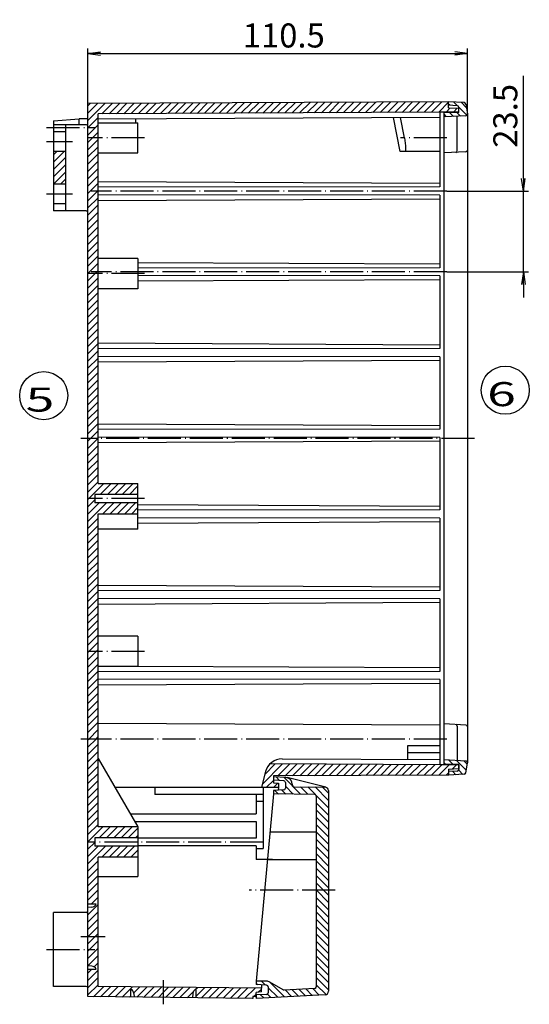
# Model space of a CAD drawing. Extents: x 1 to 1188, y 0 to 840.
# Drawn here: x 831 to 979, y 169 to 456 of the extents above; entities that cross this region are included whole.
import ezdxf

# ---------------------------------------------------------------- set-up
doc = ezdxf.new("R2010")
doc.units = 0
doc.header["$LTSCALE"] = 0.4
doc.header["$MEASUREMENT"] = 0
doc.header["$PDMODE"] = 35
doc.header["$PDSIZE"] = -2
doc.linetypes.add('ACAD_ISO04W100', pattern=[30.5, 24, -3, 0.5, -3])
doc.layers.get('0').update_dxf_attribs({"linetype": 'CONTINUOUS'})
doc.layers.get('DEFPOINTS').update_dxf_attribs({"linetype": 'CONTINUOUS'})
doc.layers.add('1', color=7, linetype='CONTINUOUS')
doc.layers.add('3', color=7, linetype='CONTINUOUS')
doc.styles.get("Standard").update_dxf_attribs({"font": 'ISOCP.shx', "width": 1.3})
doc.styles.add('STD', font='isoct.shx')
doc.dimstyles.new('PHOENIX', dxfattribs={"dimtxt": 3.5, "dimasz": 3.72, "dimexe": 1.5, "dimexo": 0, "dimgap": 2, "dimtad": 1, "dimdsep": 46, "dimtxsty": 'STANDARD', "dimblk1": '_OPEN15', "dimblk2": '_OPEN15', "dimsah": 1, "dimcen": 0, "dimclrd": 1, "dimclre": 1, "dimclrt": 5, "dimadec": 0, "dimazin": 0, "dimtfac": 0.666667, "dimtmove": 0, "dimatfit": 0, "dimldrblk": '_OPEN15', "dimfxl": 1, "dimtolj": 1, "dimarcsym": 0})

# ---------------------------------------------------------------- blocks, each defined once
blk = doc.blocks.new('_OPEN15', base_point=(1, 0))
at = {"color": 0, "linetype": 'ByBlock'}
for p, q in [((1, 0), (0, 0.132)), ((0, 0), (1, 0)), ((1, 0), (0, -0.132))]:
    blk.add_line(p, q, dxfattribs=at)
blk = doc.blocks.new('*D63')
at = {"layer": '1', "color": 1, "linetype": 'Continuous', "lineweight": -2}
for p, q in [((977.49, 409.53), (977.49, 439.33)), ((955.23, 405.81), (978.99, 405.81)), ((977.49, 382.31), (977.49, 405.81)), ((955.23, 382.31), (978.99, 382.31)), ((977.49, 378.59), (977.49, 374.87))]:
    blk.add_line(p, q, dxfattribs=at)
at = {"layer": 'DEFPOINTS', "color": 0, "linetype": 'Continuous', "lineweight": 25}
for p in [(955.23, 405.81), (977.49, 405.81), (955.23, 382.31)]:
    blk.add_point(p, dxfattribs=at)
at = {"layer": '1', "color": 1, "linetype": 'Continuous', "lineweight": -2, "xscale": 3.72, "yscale": 3.72, "zscale": 3.72}
for p, rotation in [((977.49, 405.81), 270), ((977.49, 382.31), 90)]:
    blk.add_blockref('_OPEN15', p, dxfattribs=dict(at, rotation=rotation))
at = {"layer": '1', "color": 5, "linetype": 'Continuous', "insert": (972.24, 427.72), "char_height": 7, "attachment_point": 5, "rotation": 90}
blk.add_mtext('\\A1;23.5', dxfattribs=at)
blk = doc.blocks.new('*D64')
at = {"layer": '1', "color": 1, "linetype": 'Continuous', "lineweight": -2}
for p, q in [((850.73, 431.31), (850.73, 447.37)), ((961.22, 428.33), (961.22, 447.37)), ((854.45, 445.87), (957.5, 445.87))]:
    blk.add_line(p, q, dxfattribs=at)
at = {"layer": 'DEFPOINTS', "color": 0, "linetype": 'Continuous', "lineweight": 25}
for p in [(961.22, 445.87), (850.73, 431.31), (961.22, 428.33)]:
    blk.add_point(p, dxfattribs=at)
at = {"layer": '1', "color": 1, "linetype": 'Continuous', "lineweight": -2, "xscale": 3.72, "yscale": 3.72, "zscale": 3.72, "rotation": 180}
blk.add_blockref('_OPEN15', (850.73, 445.87), dxfattribs=at)
at = {"layer": '1', "color": 1, "linetype": 'Continuous', "lineweight": -2, "xscale": 3.72, "yscale": 3.72, "zscale": 3.72}
blk.add_blockref('_OPEN15', (961.22, 445.87), dxfattribs=at)
at = {"layer": '1', "color": 5, "linetype": 'Continuous', "insert": (907.76, 451.12), "char_height": 7, "attachment_point": 5}
blk.add_mtext('\\A1;110.5', dxfattribs=at)
blk = doc.blocks.new('*X81')
at = {"color": 0, "linetype": 'Continuous'}
for p, q in [((705.61, 294.08), (707.74, 296.2)), ((705.61, 296.2), (705.62, 296.2)), ((705.61, 291.96), (708.61, 294.96)), ((705.61, 289.84), (708.61, 292.84)), ((705.61, 287.71), (708.61, 290.71)), ((705.61, 285.59), (708.61, 288.59)), ((705.61, 283.47), (708.61, 286.47)), ((705.61, 281.35), (708.61, 284.35)), ((705.61, 279.23), (708.61, 282.23)), ((705.61, 277.11), (708.61, 280.11)), ((705.61, 274.99), (708.61, 277.99)), ((705.61, 272.87), (708.61, 275.87)), ((705.61, 270.74), (708.61, 273.74)), ((705.61, 268.62), (708.61, 271.62)), ((705.61, 266.5), (708.61, 269.5)), ((705.61, 264.38), (708.61, 267.38)), ((705.61, 262.26), (708.61, 265.26)), ((705.61, 260.14), (708.61, 263.14)), ((705.61, 258.02), (708.61, 261.02)), ((705.61, 255.89), (708.61, 258.89)), ((705.61, 253.77), (708.61, 256.77)), ((705.61, 251.65), (708.61, 254.65)), ((705.61, 249.53), (708.61, 252.53)), ((706.41, 248.2), (708.61, 250.41)), ((705.61, 245.29), (708.53, 248.2)), ((705.61, 247.41), (706.41, 248.2)), ((708.53, 248.2), (708.61, 248.29)), ((705.61, 243.17), (708.61, 246.17)), ((705.61, 241.05), (708.61, 244.05)), ((705.61, 238.92), (708.61, 241.92)), ((705.61, 236.8), (708.61, 239.8)), ((705.61, 234.68), (708.61, 237.68)), ((705.61, 232.56), (708.61, 235.56)), ((705.88, 230.7), (710.28, 235.1)), ((709.2, 231.9), (712.4, 235.1)), ((711.32, 231.9), (714.52, 235.1)), ((713.44, 231.9), (716.64, 235.1)), ((715.56, 231.9), (718.76, 235.1)), ((717.69, 231.9), (720.11, 234.33)), ((719.81, 231.9), (720.11, 232.21)), ((705.61, 230.44), (705.88, 230.7)), ((705.61, 228.32), (707.61, 230.32)), ((705.61, 224.07), (711.04, 229.5)), ((705.61, 226.2), (708.92, 229.5)), ((709.96, 226.3), (713.16, 229.5)), ((712.09, 226.3), (715.29, 229.5)), ((714.21, 226.3), (717.41, 229.5)), ((716.33, 226.3), (719.53, 229.5)), ((718.45, 226.3), (720.11, 227.97)), ((705.61, 221.95), (708.61, 224.95)), ((705.61, 219.83), (708.61, 222.83)), ((705.61, 217.71), (708.61, 220.71)), ((705.61, 215.59), (708.61, 218.59)), ((705.61, 213.47), (708.61, 216.47)), ((705.61, 211.35), (708.61, 214.35)), ((705.61, 209.23), (708.61, 212.23)), ((705.61, 207.1), (708.61, 210.1)), ((705.61, 204.98), (708.61, 207.98)), ((705.61, 202.86), (708.61, 205.86)), ((705.61, 200.74), (708.61, 203.74)), ((705.61, 198.62), (708.61, 201.62)), ((705.61, 196.5), (708.61, 199.5)), ((705.61, 194.38), (708.61, 197.38)), ((705.61, 192.26), (708.61, 195.26)), ((705.61, 190.13), (708.61, 193.13)), ((705.61, 188.01), (708.61, 191.01)), ((705.93, 186.2), (708.61, 188.89)), ((708.05, 186.2), (708.61, 186.77)), ((705.61, 183.77), (708.05, 186.2)), ((705.61, 185.89), (705.93, 186.2)), ((705.61, 181.65), (708.61, 184.65)), ((705.61, 179.53), (708.61, 182.53)), ((705.61, 177.41), (708.61, 180.41)), ((705.61, 175.28), (708.61, 178.28)), ((705.61, 173.16), (708.61, 176.16)), ((705.61, 171.04), (708.61, 174.04)), ((705.61, 168.92), (708.61, 171.92)), ((705.61, 166.8), (708.61, 169.8)), ((705.61, 164.68), (708.61, 167.68)), ((705.61, 162.56), (708.61, 165.56)), ((705.88, 160.7), (708.61, 163.44)), ((705.61, 160.44), (705.88, 160.7)), ((705.61, 158.31), (708, 160.7)), ((708, 160.7), (708.61, 161.31)), ((705.61, 156.19), (708.61, 159.19)), ((705.61, 154.07), (708.61, 157.07)), ((705.61, 151.95), (708.61, 154.95)), ((705.61, 149.83), (708.61, 152.83)), ((705.61, 147.71), (708.61, 150.71)), ((705.61, 145.59), (708.61, 148.59)), ((705.61, 143.46), (708.61, 146.46)), ((705.61, 141.34), (708.61, 144.34)), ((705.61, 139.22), (708.61, 142.22)), ((705.61, 137.1), (708.61, 140.1)), ((705.61, 134.98), (708.61, 137.98)), ((705.61, 132.86), (708.61, 135.86)), ((705.61, 130.74), (709.98, 135.1)), ((708.9, 131.9), (712.1, 135.1)), ((711.02, 131.9), (714.22, 135.1)), ((713.15, 131.9), (716.35, 135.1)), ((715.27, 131.9), (718.47, 135.1)), ((717.39, 131.9), (720.11, 134.63)), ((719.51, 131.9), (720.11, 132.51)), ((705.61, 128.62), (707.61, 130.62)), ((705.61, 126.49), (708.62, 129.5)), ((705.61, 124.37), (710.75, 129.5)), ((709.67, 126.3), (712.87, 129.5)), ((711.79, 126.3), (714.99, 129.5)), ((713.91, 126.3), (717.11, 129.5)), ((716.03, 126.3), (719.23, 129.5)), ((718.15, 126.3), (720.11, 128.27)), ((705.61, 122.25), (708.61, 125.25)), ((705.61, 120.13), (708.61, 123.13)), ((705.61, 118.01), (708.61, 121.01)), ((705.61, 115.89), (708.61, 118.89)), ((705.61, 113.77), (708.61, 116.77)), ((705.61, 109.52), (708.61, 112.52)), ((706.67, 112.7), (708.61, 114.64)), ((705.61, 111.64), (705.67, 111.7)), ((705.61, 107.4), (708.61, 110.4)), ((705.61, 105.28), (708.61, 108.28)), ((705.66, 103.2), (708.61, 106.16)), ((705.61, 103.16), (705.66, 103.2)), ((705.61, 101.04), (707.78, 103.2)), ((707.78, 103.2), (708.61, 104.04)), ((705.61, 98.92), (708.61, 101.92)), ((705.61, 96.8), (708.61, 99.8)), ((705.65, 94.71), (708.61, 97.67)), ((707.44, 94.38), (708.61, 95.55)), ((705.61, 92.55), (706.77, 93.7)), ((705.61, 90.43), (708.61, 93.43)), ((705.61, 88.31), (708.61, 91.31)), ((705.61, 86.19), (708.61, 89.19)), ((707.23, 85.69), (710.23, 88.69)), ((709.33, 85.66), (712.33, 88.66)), ((711.43, 85.64), (714.43, 88.64)), ((713.53, 85.62), (716.53, 88.62)), ((715.63, 85.6), (718.63, 88.6)), ((718.99, 86.84), (720.73, 88.58)), ((719.83, 85.56), (722.83, 88.55)), ((721.93, 85.53), (724.93, 88.53)), ((724.03, 85.51), (727.03, 88.51)), ((726.13, 85.49), (727.61, 86.98)), ((727.61, 86.98), (729.13, 88.49)), ((728.23, 85.47), (731.23, 88.47)), ((730.33, 85.45), (733.33, 88.44)), ((732.43, 85.42), (735.42, 88.42)), ((734.53, 85.4), (736.46, 87.33)), ((736.86, 87.74), (737.52, 88.4)), ((737.11, 85.87), (739.62, 88.38)), ((738.73, 85.36), (741.72, 88.36)), ((740.82, 85.34), (743.82, 88.33)), ((742.92, 85.32), (745.92, 88.31)), ((745.02, 85.29), (748.02, 88.29)), ((747.12, 85.27), (750.12, 88.27)), ((749.22, 85.25), (752.22, 88.24)), ((751.32, 85.23), (754.32, 88.22)), ((753.92, 85.7), (754.61, 86.4)), ((755.23, 87.02), (756.11, 87.9)), ((717.73, 85.58), (718.11, 85.96)), ((753.42, 85.21), (753.61, 85.4))]:
    blk.add_line(p, q, dxfattribs=at)
blk = doc.blocks.new('*X82')
at = {"color": 0, "linetype": 'Continuous'}
for p, q in [((761.44, 148.61), (760.38, 149.66)), ((767.53, 144.63), (762.62, 149.55)), ((765.39, 144.65), (763.11, 146.93)), ((769.67, 144.62), (767.51, 146.77)), ((771.9, 144.51), (769.65, 146.76)), ((775.61, 142.92), (771.79, 146.74)), ((775.61, 145.04), (773.93, 146.72)), ((761.11, 144.69), (760.08, 145.73)), ((763.25, 144.67), (762.09, 145.83)), ((775.61, 140.8), (772.02, 144.39)), ((775.61, 138.67), (772.11, 142.17)), ((775.61, 136.55), (772.11, 140.05)), ((775.61, 134.43), (772.11, 137.93)), ((775.61, 132.31), (772.11, 135.81)), ((775.61, 130.19), (772.11, 133.69)), ((775.61, 128.07), (772.11, 131.57)), ((775.61, 125.95), (772.11, 129.45)), ((775.61, 123.83), (772.11, 127.33)), ((775.61, 121.7), (772.11, 125.2)), ((775.61, 119.58), (772.11, 123.08)), ((775.61, 117.46), (772.11, 120.96)), ((774.25, 116.7), (772.11, 118.84)), ((772.13, 116.7), (772.11, 116.72)), ((775.61, 113.22), (772.13, 116.7)), ((775.61, 115.34), (774.25, 116.7)), ((775.61, 111.1), (772.11, 114.6)), ((775.61, 108.98), (772.11, 112.48)), ((775.61, 106.85), (772.11, 110.35)), ((775.61, 104.73), (772.11, 108.23)), ((775.61, 102.61), (772.11, 106.11)), ((775.61, 100.49), (772.11, 103.99)), ((775.61, 98.37), (772.11, 101.87)), ((775.61, 96.25), (772.11, 99.75)), ((775.61, 94.13), (772.11, 97.63)), ((775.61, 92.01), (772.11, 95.51)), ((775.61, 89.88), (772.11, 93.38)), ((755.11, 89.18), (754.61, 89.67)), ((757.35, 89.06), (756.2, 90.2)), ((762.89, 85.64), (758.56, 89.96)), ((775.61, 87.76), (772.11, 91.26)), ((774.95, 86.31), (772.11, 89.14)), ((756.84, 85.32), (755.89, 86.27)), ((758.86, 85.43), (757.86, 86.43)), ((760.87, 85.53), (758.11, 88.29)), ((764.91, 85.74), (763, 87.65)), ((766.92, 85.85), (765.02, 87.75)), ((768.94, 85.95), (767.03, 87.86)), ((770.95, 86.06), (769.05, 87.96)), ((772.97, 86.17), (771.07, 88.07)), ((754.83, 85.21), (754.61, 85.43))]:
    blk.add_line(p, q, dxfattribs=at)
blk = doc.blocks.new('*X83')
at = {"color": 0, "linetype": 'Continuous'}
for p, q in [((809.78, 153.3), (809.31, 153.76)), ((811.9, 153.3), (810.67, 154.53)), ((815.74, 151.59), (812.91, 154.42)), ((816.05, 153.39), (815.15, 154.3)), ((810.75, 150.21), (810.61, 150.34)), ((812.76, 150.32), (811.81, 151.27)), ((814.78, 150.42), (813.57, 151.63))]:
    blk.add_line(p, q, dxfattribs=at)
blk = doc.blocks.new('*X84')
at = {"color": 0, "linetype": 'Continuous'}
for p, q in [((756.33, 147.51), (762.25, 153.44)), ((757.11, 150.41), (760.14, 153.45)), ((760.92, 149.98), (764.37, 153.43)), ((763.05, 149.99), (766.48, 153.41)), ((765.18, 150), (768.59, 153.4)), ((767.31, 150.01), (770.7, 153.39)), ((769.45, 150.02), (772.81, 153.38)), ((771.58, 150.03), (774.92, 153.37)), ((773.71, 150.04), (777.03, 153.36)), ((775.84, 150.05), (779.14, 153.35)), ((777.97, 150.06), (781.25, 153.34)), ((780.1, 150.07), (783.36, 153.33)), ((782.23, 150.08), (785.47, 153.32)), ((784.36, 150.09), (787.58, 153.31)), ((786.49, 150.1), (789.69, 153.3)), ((788.62, 150.11), (791.8, 153.29)), ((790.75, 150.12), (793.91, 153.28)), ((792.88, 150.12), (796.02, 153.26)), ((795.02, 150.13), (798.14, 153.25)), ((797.15, 150.14), (800.25, 153.24)), ((799.28, 150.15), (802.36, 153.23)), ((801.41, 150.16), (804.47, 153.22)), ((803.54, 150.17), (806.58, 153.21)), ((805.67, 150.18), (808.69, 153.2)), ((807.8, 150.19), (810.81, 153.2)), ((811.74, 152.01), (812.93, 153.2)), ((809.93, 150.2), (810.61, 150.88)), ((757.64, 146.7), (759.61, 148.67)), ((759.77, 146.7), (760.89, 147.83))]:
    blk.add_line(p, q, dxfattribs=at)
blk = doc.blocks.new('*X85')
at = {"color": 0, "linetype": 'Continuous'}
for p, q in [((810.93, 345.19), (810.61, 345.51)), ((813.17, 345.07), (812.12, 346.13)), ((815.96, 342.28), (813.61, 344.63)), ((815.78, 344.58), (814.35, 346.01)), ((810.04, 341.84), (809.31, 342.56)), ((812.05, 341.95), (810.89, 343.1)), ((814.07, 342.05), (813.02, 343.1))]:
    blk.add_line(p, q, dxfattribs=at)
blk = doc.blocks.new('*X86')
at = {"color": 0, "linetype": 'Continuous'}
for p, q in [((705.61, 340.75), (710.59, 345.73)), ((705.61, 342.87), (708.46, 345.72)), ((705.61, 344.99), (706.33, 345.71)), ((709.7, 342.71), (712.73, 345.74)), ((711.83, 342.72), (714.86, 345.75)), ((713.96, 342.73), (716.99, 345.76)), ((716.09, 342.74), (719.12, 345.77)), ((718.22, 342.75), (721.25, 345.78)), ((720.35, 342.76), (723.38, 345.79)), ((722.49, 342.77), (725.51, 345.8)), ((724.62, 342.78), (727.65, 345.81)), ((726.75, 342.79), (729.78, 345.82)), ((728.88, 342.8), (731.91, 345.83)), ((731.01, 342.81), (734.04, 345.84)), ((733.14, 342.82), (736.17, 345.85)), ((735.27, 342.83), (738.3, 345.86)), ((737.4, 342.84), (740.44, 345.87)), ((739.54, 342.85), (742.57, 345.88)), ((741.67, 342.86), (744.7, 345.89)), ((743.8, 342.87), (746.83, 345.9)), ((745.93, 342.88), (748.96, 345.91)), ((748.06, 342.89), (751.09, 345.92)), ((750.19, 342.9), (753.22, 345.93)), ((752.32, 342.91), (755.36, 345.94)), ((754.46, 342.92), (757.49, 345.95)), ((756.59, 342.93), (759.62, 345.96)), ((758.72, 342.94), (761.75, 345.97)), ((760.85, 342.95), (763.88, 345.98)), ((762.98, 342.96), (766.01, 345.99)), ((765.11, 342.97), (768.14, 346)), ((767.24, 342.98), (770.28, 346.01)), ((769.38, 342.99), (772.41, 346.02)), ((771.51, 343), (774.54, 346.03)), ((773.64, 343.01), (776.67, 346.04)), ((775.77, 343.02), (778.8, 346.05)), ((777.9, 343.03), (780.93, 346.06)), ((780.03, 343.04), (783.06, 346.07)), ((782.16, 343.05), (785.2, 346.08)), ((784.29, 343.06), (787.33, 346.09)), ((786.43, 343.07), (789.46, 346.1)), ((788.56, 343.08), (791.59, 346.11)), ((790.69, 343.09), (793.72, 346.12)), ((792.82, 343.1), (795.85, 346.13)), ((794.95, 343.11), (797.98, 346.14)), ((797.09, 343.13), (800.12, 346.15)), ((799.23, 343.14), (802.25, 346.16)), ((801.36, 343.16), (804.38, 346.17)), ((803.5, 343.17), (806.51, 346.18)), ((805.63, 343.19), (808.64, 346.19)), ((807.77, 343.2), (810.61, 346.05)), ((809.89, 343.2), (811.12, 344.43)), ((812.02, 343.2), (813.14, 344.33)), ((705.61, 338.63), (708.61, 341.63)), ((705.61, 336.5), (708.61, 339.5)), ((705.61, 334.38), (708.61, 337.38)), ((705.61, 332.26), (708.61, 335.26)), ((705.61, 330.14), (708.61, 333.14)), ((705.61, 328.02), (708.61, 331.02)), ((705.61, 325.9), (708.61, 328.9)), ((705.61, 323.78), (708.61, 326.78)), ((705.61, 321.66), (708.61, 324.66)), ((705.61, 319.53), (708.61, 322.53)), ((705.61, 317.41), (708.61, 320.41)), ((705.61, 315.29), (708.61, 318.29)), ((705.61, 313.17), (708.61, 316.17)), ((705.61, 311.05), (708.61, 314.05)), ((705.61, 308.93), (708.61, 311.93)), ((705.61, 306.81), (708.61, 309.81)), ((705.61, 304.68), (708.61, 307.68)), ((705.61, 302.56), (708.61, 305.56)), ((705.61, 300.44), (708.61, 303.44)), ((705.61, 298.32), (708.61, 301.32)), ((705.61, 296.2), (708.61, 299.2)), ((706.99, 295.45), (708.61, 297.08))]:
    blk.add_line(p, q, dxfattribs=at)
blk = doc.blocks.new('*X87')
at = {"color": 0, "linetype": 'Continuous'}
for p, q in [((695.61, 328.63), (698.69, 331.7)), ((695.61, 330.75), (696.57, 331.7)), ((695.61, 326.5), (699.11, 330)), ((695.61, 324.38), (699.11, 327.88)), ((695.61, 322.26), (699.11, 325.76)), ((697.68, 322.2), (699.11, 323.64))]:
    blk.add_line(p, q, dxfattribs=at)

msp = doc.modelspace()

# ---------------------------------------------------------------- linework, layer by layer
at = {"layer": '1', "color": 7, "linetype": 'Continuous'}
for p, q in [((955.73, 431.813), (850.73, 431.313)), ((850.73, 171.313), (850.73, 431.313)), ((955.73, 430.063), (955.73, 431.813)), ((960.257, 431.576), (955.73, 431.813)), ((958.256, 430.681), (955.73, 430.813)), ((955.73, 430.063), (958.73, 429.913)), ((955.73, 430.063), (958.73, 429.913)), ((958.73, 429.913), (958.73, 430.182)), ((960.723, 431.164), (961.222, 428.331)), ((953.23, 428.813), (853.73, 428.313)), ((853.73, 320.713), (853.73, 428.313)), ((853.73, 426.813), (953.23, 427.313)), ((941.59, 417.313), (939.691, 427.245)), ((942.935, 421.313), (941.779, 427.256)), ((953.23, 428.813), (953.23, 417.313)), ((958.73, 428.813), (953.23, 428.813)), ((954.53, 428.813), (954.43, 428.713)), ((958.73, 428.713), (954.43, 428.713)), ((954.43, 238.913), (954.43, 428.713)), ((960.756, 427.745), (954.43, 427.413)), ((955.33, 428.813), (955.43, 428.713)), ((958.265, 417.589), (958.265, 427.614)), ((958.73, 428.713), (958.73, 429.913)), ((958.73, 428.713), (958.73, 428.813)), ((961.23, 428.244), (961.23, 239.383)), ((840.73, 426.313), (848.23, 426.813)), ((840.73, 426.313), (840.73, 400.063)), ((850.23, 425.063), (840.73, 425.063)), ((844.23, 425.063), (844.23, 400.063)), ((850.73, 426.813), (848.23, 426.813)), ((848.23, 425.063), (848.23, 426.813)), ((853.73, 425.713), (865.23, 425.713)), ((864.73, 425.713), (864.73, 426.869)), ((865.23, 416.913), (865.23, 425.713)), ((844.23, 423.063), (840.73, 423.063)), ((844.23, 417.313), (840.73, 417.313)), ((853.73, 416.913), (865.23, 416.913)), ((953.23, 417.313), (941.59, 417.313)), ((960.756, 417.245), (954.43, 416.913)), ((844.23, 407.813), (840.73, 407.813)), ((953.23, 408.013), (853.73, 408.513)), ((953.23, 408.013), (953.23, 407.013)), ((953.23, 407.013), (853.73, 406.913)), ((953.23, 404.613), (853.73, 404.713)), ((953.23, 404.613), (953.23, 403.613)), ((844.23, 402.063), (840.73, 402.063)), ((853.73, 403.113), (953.23, 403.613)), ((850.23, 400.063), (840.73, 400.063)), ((865.23, 386.213), (853.73, 386.213)), ((865.23, 386.213), (865.23, 377.413)), ((953.23, 384.513), (865.23, 384.956)), ((953.23, 384.513), (953.23, 383.513)), ((953.23, 383.513), (865.23, 383.425)), ((953.23, 381.113), (865.23, 381.202)), ((865.23, 379.671), (953.23, 380.113)), ((953.23, 381.113), (953.23, 380.113)), ((865.23, 377.413), (853.73, 377.413)), ((953.23, 361.013), (853.73, 361.513)), ((953.23, 360.013), (853.73, 359.913)), ((953.23, 361.013), (953.23, 360.013)), ((953.23, 357.613), (853.73, 357.713)), ((853.73, 356.113), (953.23, 356.613)), ((953.23, 357.613), (953.23, 356.613)), ((953.23, 337.513), (853.73, 338.013)), ((953.23, 336.513), (853.73, 336.413)), ((953.23, 337.513), (953.23, 336.513)), ((953.23, 334.113), (853.73, 334.213)), ((853.73, 332.613), (953.23, 333.113)), ((953.23, 334.113), (953.23, 333.113)), ((853.73, 320.713), (865.23, 320.713)), ((865.23, 307.413), (865.23, 320.713)), ((852.73, 317.513), (852.73, 315.113)), ((865.23, 317.513), (852.73, 317.513)), ((865.23, 315.113), (852.73, 315.113)), ((953.23, 314.013), (865.23, 314.456)), ((953.23, 313.013), (865.23, 312.925)), ((953.23, 314.013), (953.23, 313.013)), ((853.73, 220.713), (853.73, 311.913)), ((853.73, 311.913), (865.23, 311.913)), ((953.23, 310.613), (865.23, 310.702)), ((865.23, 309.171), (953.23, 309.613)), ((953.23, 310.613), (953.23, 309.613)), ((865.23, 307.413), (853.73, 307.413)), ((953.23, 290.513), (853.73, 291.013)), ((953.23, 289.513), (853.73, 289.413)), ((953.23, 290.513), (953.23, 289.513)), ((953.23, 287.113), (853.73, 287.213)), ((953.23, 287.113), (953.23, 286.113)), ((853.73, 285.613), (953.23, 286.113)), ((865.23, 276.213), (853.73, 276.213)), ((865.23, 276.213), (865.23, 267.413)), ((865.23, 267.413), (853.73, 267.413)), ((953.23, 267.013), (865.23, 267.456)), ((953.23, 267.013), (953.23, 266.013)), ((953.23, 266.013), (853.73, 265.913)), ((953.23, 263.613), (853.73, 263.713)), ((853.73, 262.113), (953.23, 262.613)), ((953.23, 263.613), (953.23, 262.613)), ((953.23, 250.313), (853.73, 250.813)), ((953.23, 250.313), (953.23, 238.813)), ((960.756, 250.382), (954.43, 250.713)), ((958.265, 250.038), (958.265, 240.012)), ((943.73, 244.313), (943.73, 240.38)), ((953.23, 244.313), (943.73, 244.313)), ((953.23, 242.313), (943.73, 242.247)), ((853.73, 240.632), (865.23, 220.713)), ((953.23, 238.813), (903.719, 239.064)), ((907.298, 240.546), (953.23, 240.313)), ((958.73, 238.813), (953.23, 238.813)), ((960.756, 239.882), (954.43, 240.213)), ((954.53, 238.813), (954.43, 238.913)), ((958.73, 238.913), (954.43, 238.913)), ((955.33, 238.813), (955.43, 238.913)), ((958.73, 237.713), (958.73, 238.913)), ((958.73, 238.813), (958.73, 237.445)), ((960.723, 236.463), (961.222, 239.296)), ((902.443, 236.84), (901.23, 232.313)), ((955.73, 235.813), (904.73, 235.586)), ((904.73, 235.586), (904.73, 233.563)), ((908.334, 235.125), (904.73, 235.313)), ((919.969, 232.293), (908.709, 235.069)), ((955.73, 237.563), (958.73, 237.713)), ((955.73, 237.563), (958.73, 237.713)), ((955.73, 237.563), (955.73, 235.813)), ((958.256, 236.946), (955.73, 236.813)), ((960.257, 236.051), (955.73, 235.813)), ((858.533, 232.313), (906.23, 232.313)), ((870.23, 232.313), (870.23, 230.113)), ((901.73, 232.313), (901.73, 214.485)), ((907.756, 234.155), (904.73, 234.313)), ((904.73, 233.563), (906.23, 233.413)), ((906.23, 232.313), (906.151, 231.388)), ((906.23, 233.413), (906.23, 232.313)), ((908.23, 233.656), (908.23, 231.971)), ((910.23, 233.127), (910.23, 232.901)), ((910.725, 232.401), (919.739, 232.322)), ((901.73, 230.113), (870.23, 230.113)), ((904.73, 230.313), (899.73, 175.813)), ((899.73, 230.113), (899.73, 224.513)), ((907.756, 231.472), (904.73, 231.313)), ((904.73, 231.313), (904.73, 230.313)), ((916.734, 230.209), (904.73, 230.313)), ((917.23, 229.709), (917.23, 174.208)), ((920.73, 231.322), (920.73, 172.863)), ((901.73, 228.113), (899.73, 228.113)), ((863.036, 224.513), (899.73, 224.513)), ((865.23, 220.713), (853.73, 220.713)), ((864.306, 222.313), (899.73, 222.313)), ((865.23, 220.713), (865.23, 206.313)), ((899.73, 222.313), (899.73, 217.413)), ((903.721, 219.313), (917.23, 219.313)), ((852.73, 217.513), (852.73, 215.113)), ((865.23, 217.513), (852.73, 217.513)), ((865.23, 215.113), (852.73, 215.113)), ((899.73, 217.413), (865.23, 217.413)), ((899.73, 215.213), (865.23, 215.213)), ((899.73, 215.213), (899.73, 211.242)), ((899.73, 214.485), (901.73, 214.485)), ((853.73, 174.313), (853.73, 211.913)), ((865.23, 211.913), (853.73, 211.913)), ((853.73, 206.313), (865.23, 206.313)), ((850.73, 198.313), (853.13, 198.313)), ((840.73, 174.313), (840.73, 195.813)), ((850.23, 195.813), (840.73, 195.813)), ((851.879, 197.404), (850.73, 197.304)), ((851.879, 180.223), (850.73, 180.323)), ((850.73, 179.313), (853.13, 179.313)), ((899.73, 175.813), (899.73, 174.813)), ((902.73, 175.813), (899.73, 175.813)), ((907.603, 173.31), (903.73, 175.546)), ((850.23, 174.313), (840.73, 174.313)), ((901.23, 173.813), (853.73, 174.313)), ((863.23, 171.183), (863.23, 173.484)), ((864.139, 172.234), (864.232, 171.173)), ((881.32, 172.234), (881.212, 170.996)), ((882.23, 170.985), (882.23, 173.484)), ((902.756, 174.655), (899.73, 174.813)), ((901.23, 172.713), (899.73, 172.563)), ((899.73, 171.313), (899.73, 172.563)), ((901.308, 174.731), (901.23, 173.813)), ((901.23, 172.713), (901.23, 173.813)), ((903.23, 174.156), (903.23, 172.471)), ((916.756, 173.709), (907.879, 173.243)), ((898.73, 170.813), (850.73, 171.313)), ((899.73, 171.313), (898.73, 171.313)), ((898.73, 171.313), (898.73, 170.813)), ((902.756, 171.972), (899.73, 171.813)), ((919.782, 171.864), (899.73, 170.813)), ((899.73, 171.813), (899.73, 170.813))]:
    msp.add_line(p, q, dxfattribs=at)
at = {"layer": '1', "color": 1, "linetype": 'ACAD_ISO04W100'}
for p, q in [((838.73, 424.313), (852.73, 424.313)), ((846.23, 420.188), (838.73, 420.188)), ((867.23, 421.313), (850.73, 421.313)), ((955.23, 421.313), (941.73, 421.313)), ((846.23, 404.938), (838.73, 404.938)), ((955.23, 405.813), (851.73, 405.813)), ((867.23, 381.813), (850.73, 381.813)), ((955.23, 382.313), (851.73, 382.313)), ((963.23, 333.813), (848.73, 333.813)), ((867.23, 316.313), (850.73, 316.313)), ((867.23, 271.813), (850.73, 271.813)), ((955.23, 246.313), (848.73, 246.313)), ((901.73, 216.313), (850.73, 216.313)), ((922.73, 202.313), (897.73, 202.313)), ((848.73, 188.813), (855.73, 188.813)), ((838.73, 185.063), (852.73, 185.063)), ((872.73, 169.084), (872.73, 176.066))]:
    msp.add_line(p, q, dxfattribs=at)
at = {"layer": '1', "color": 1, "linetype": 'Continuous'}
for p, q in [((953.23, 417.313), (953.23, 408.013)), ((953.23, 403.613), (953.23, 384.513)), ((953.23, 380.113), (953.23, 361.013)), ((953.23, 356.613), (953.23, 337.513)), ((953.23, 333.113), (953.23, 314.013)), ((953.23, 309.613), (953.23, 290.513)), ((953.23, 286.113), (953.23, 267.013)), ((953.23, 262.613), (953.23, 250.313)), ((904.429, 211.242), (899.73, 211.242)), ((902.98, 211.242), (917.23, 211.242))]:
    msp.add_line(p, q, dxfattribs=at)
for centre in [(837.889, 346.269), (972.226, 347.861)]:
    msp.add_circle(centre, 7, dxfattribs=at)
at = {"layer": '1', "color": 7, "linetype": 'Continuous'}
for centre, radius, start, end in [((958.23, 430.182), 0.5, 0, 87), ((960.23, 431.077), 0.5, 10, 87), ((960.73, 428.244), 0.5, 273, 10), ((850.23, 425.563), 0.5, 270, 0), ((957.765, 417.589), 0.5, 273, 0), ((960.73, 417.744), 0.5, 273, 0), ((850.23, 399.563), 0.5, 0, 90), ((957.765, 250.038), 0.5, 0, 87), ((960.73, 249.883), 0.5, 0, 87), ((907.272, 235.546), 5, 89.71006, 165), ((960.73, 239.383), 0.5, 350, 87), ((908.23, 233.127), 2, 0, 87), ((958.23, 237.445), 0.5, 273, 0), ((960.23, 236.55), 0.5, 273, 350), ((907.73, 233.656), 0.5, 0, 87), ((910.73, 232.901), 0.5, 180, 269.5), ((919.73, 231.322), 1, 0, 89.5), ((907.73, 231.971), 0.5, 273, 0), ((916.73, 229.709), 0.5, 0, 89.5), ((851.749, 198.898), 1.5, 275, 337.05031), ((850.23, 196.313), 0.5, 270, 0), ((851.749, 178.729), 1.5, 22.94969, 85), ((902.73, 173.813), 2, 60, 90), ((850.23, 173.813), 0.5, 0, 90), ((862.645, 172.103), 1.5, 5, 67.05031), ((882.815, 172.103), 1.5, 112.94969, 175), ((902.73, 174.156), 0.5, 0, 87), ((902.73, 172.471), 0.5, 273, 0), ((907.853, 173.743), 0.5, 240, 273), ((916.73, 174.208), 0.5, 273, 0), ((919.73, 172.863), 1, 273, 0)]:
    msp.add_arc(centre, radius, start, end, dxfattribs=at)
msp.add_open_spline([(942.935, 421.313), (943.029, 420.413), (943.233, 419.122), (943.227, 417.848), (943.302, 417.313), (942.916, 417.313)], degree=3, knots=[0, 0, 0, 0, 2.8437184, 2.8437184, 4.05662, 4.05662, 4.05662, 4.05662], dxfattribs=at)

# ---------------------------------------------------------------- block references
at = {"layer": '1', "color": 1, "linetype": 'Continuous'}
for name in ['*X85', '*X81', '*X84', '*X83', '*X82']:
    msp.add_blockref(name, (145.115, 85.61), dxfattribs=at)
at = {"layer": '3', "color": 1, "linetype": 'Continuous'}
for name in ['*X86', '*X87']:
    msp.add_blockref(name, (145.115, 85.61), dxfattribs=at)

# ---------------------------------------------------------------- texts
at = {"layer": '1', "color": 7, "linetype": 'Continuous', "style": 'STD', "width": 1.575}
for s, p in [('6', (966.952, 343.213)), ('5', (832.615, 341.621))]:
    msp.add_text(s, height=7, dxfattribs=at).set_placement(p)

# ---------------------------------------------------------------- dimensions: what is measured, and where the dimension line sits
at = {"layer": '1', "color": 7, "linetype": 'Continuous'}
dim = msp.add_linear_dim(base=(961.222, 445.871), p1=(850.73, 431.313), p2=(961.222, 428.331), text='110.5', dimstyle='PHOENIX', override={"dimtxt": 7, "dimgap": 1.75, "dimdec": 0}, dxfattribs=at)
dim.commit()
dim.dimension.update_dxf_attribs({"geometry": '*D64', "text_midpoint": (907.761, 445.871), "dimtype": 160})
dim = msp.add_linear_dim(base=(977.491, 405.813), p1=(955.23, 382.313), p2=(955.23, 405.813), angle=90, dimstyle='PHOENIX', override={"dimtxt": 7, "dimgap": 1.75}, dxfattribs=at)
dim.commit()
dim.dimension.update_dxf_attribs({"geometry": '*D63', "text_midpoint": (977.491, 427.721), "dimtype": 160})

doc.saveas('drawing.dxf')
